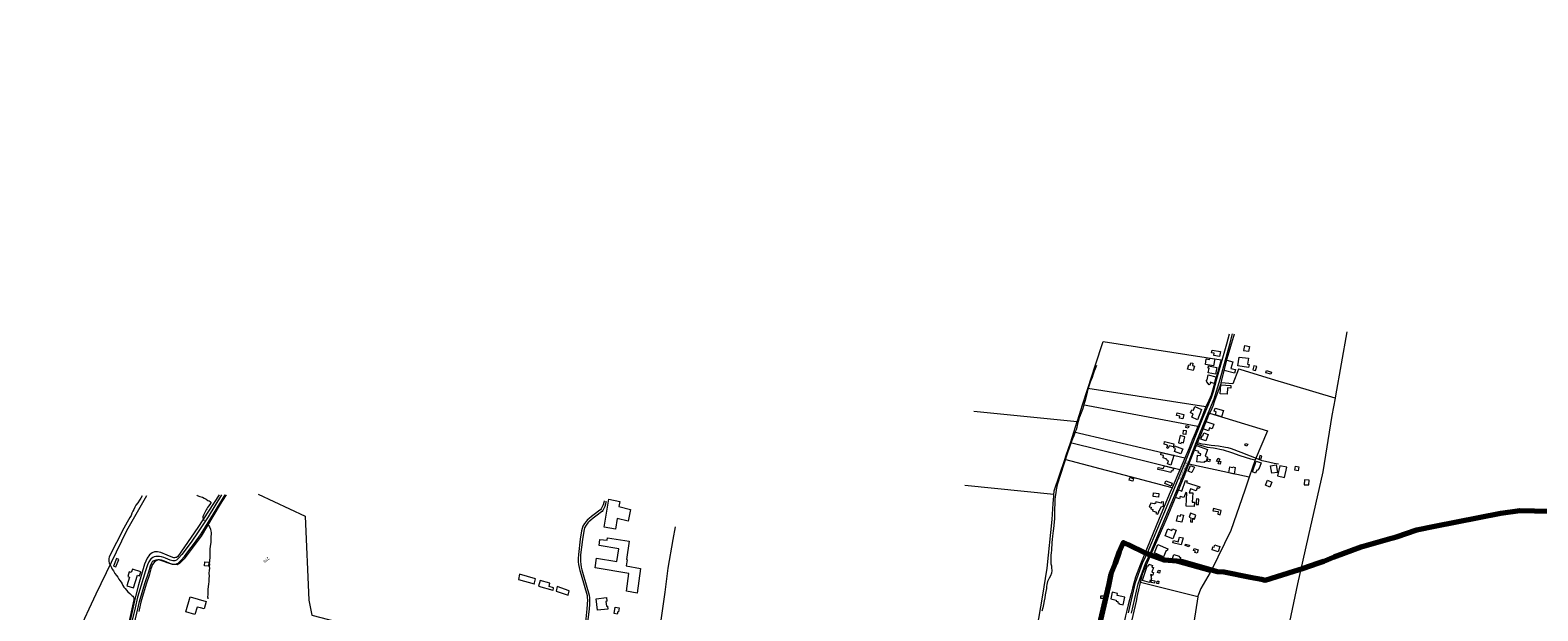
# Model space of a CAD drawing. Units: metres. Extents: x 297689 to 309020, y 6125986 to 6133200.
# Drawn here: x 302802 to 304879, y 6129981 to 6130781 of the extents above; entities that cross this region are included whole.
import ezdxf

# ---------------------------------------------------------------- set-up
doc = ezdxf.new("R2010")
doc.units = ezdxf.units.M
for name, color, linetype, lineweight in [('CALL-NO-PAV', 7, 'Continuous', 13), ('CONSTRUCCION', 7, 'Continuous', 13), ('DRENES', 5, 'Continuous', 13), ('HUELLA', 7, 'Continuous', 13), ('LIMTE_URBANO', 7, 'LIMITE', 70), ('predios', 7, 'Continuous', 13), ('textos', 7, 'Continuous', 13)]:
    doc.layers.add(name, color=color, linetype=linetype, lineweight=lineweight)
doc.styles.get("Standard").update_dxf_attribs({"font": 'arial.ttf'})
doc.linetypes.add('LIMITE', pattern='A,0.3,[130,ltypeshp.shx,S=0.2,R=0,X=0,Y=0],0.3,-0.75', length=1.35)

msp = doc.modelspace()

# ---------------------------------------------------------------- linework, layer by layer
at = {"layer": 'CALL-NO-PAV'}
for points in [[(304315.2, 6129977.7), (304325.2, 6130019.5), (304334.7, 6130046.2), (304338.7, 6130054.9), (304341.6, 6130060.7), (304370, 6130128.5), (304394.1, 6130186.4), (304418.4, 6130247.8), (304429.8, 6130274.6), (304432.6, 6130282.8), (304437.3, 6130300.2), (304450.7, 6130348.5), (304454.5, 6130362.4)], [(304408.8, 6130212.7), (304422.7, 6130247.6), (304433.5, 6130273), (304441.6, 6130299.9), (304454.9, 6130348.2), (304458.8, 6130362.5)], [(304319.5, 6129977.4), (304328.8, 6130017.6), (304338.9, 6130046), (304342.9, 6130054.6), (304345.9, 6130060.5), (304374.2, 6130128.2), (304398.3, 6130186.2), (304408.8, 6130212.7)]]:
    msp.add_lwpolyline(points, dxfattribs=at)
at = {"layer": 'CONSTRUCCION'}
for points in [[(304440.8, 6130331.1), (304432.8, 6130332.5), (304433.3, 6130335.6), (304429.9, 6130336.1), (304430.5, 6130340.1), (304442, 6130338.1), (304440.8, 6130331.1)], [(304480.8, 6130337.9), (304474, 6130339.1), (304474.2, 6130339.4), (304475.5, 6130346.2), (304482.3, 6130344.9), (304480.8, 6130337.9)], [(304404.4, 6130311.8), (304396.9, 6130313.9), (304398.7, 6130319.5), (304400.2, 6130319.1), (304401.3, 6130322.6), (304404.2, 6130321.8), (304403.5, 6130318.6), (304406.2, 6130317.7), (304404.4, 6130311.8)], [(304432.7, 6130318.2), (304421.3, 6130320.4), (304422.6, 6130327.9), (304427.2, 6130327), (304427.6, 6130329), (304434.3, 6130328), (304432.7, 6130318.2)], [(304435.3, 6130306.7), (304425.3, 6130308.7), (304426.5, 6130315.1), (304425.3, 6130315.3), (304425.8, 6130318.3), (304437.1, 6130316.2), (304435.3, 6130306.7)], [(304461.2, 6130308.2), (304447.4, 6130312), (304450.8, 6130326), (304459, 6130323.8), (304456.5, 6130314.6), (304462.6, 6130313.1), (304461.2, 6130308.2)], [(304480.8, 6130316.2), (304466, 6130318.2), (304468, 6130330.4), (304480.7, 6130328.8), (304479.5, 6130320.5), (304481.5, 6130320.1), (304480.8, 6130316.2)], [(304490.5, 6130311.9), (304492, 6130317.2), (304488.2, 6130318.2), (304486.8, 6130313), (304490.5, 6130311.9)], [(304426.5, 6130292.3), (304423.2, 6130296.1), (304422.2, 6130297.4), (304423.8, 6130299), (304425.3, 6130305.9), (304435.9, 6130303.4), (304433.5, 6130294.2), (304427.8, 6130295.7), (304428.7, 6130294.5), (304426.5, 6130292.3)], [(304511.4, 6130306.7), (304504.4, 6130308.8), (304505.3, 6130311.8), (304512.4, 6130309.7), (304511.4, 6130306.7)], [(304451.3, 6130279.4), (304441.7, 6130279.7), (304442.5, 6130292.3), (304456.6, 6130291.3), (304456.3, 6130287.7), (304451.8, 6130287.8), (304451.3, 6130279.4)], [(304390.1, 6130245.1), (304385.5, 6130246.3), (304386.1, 6130248.8), (304381.5, 6130249.8), (304382.6, 6130253.6), (304391.7, 6130251.3), (304390.1, 6130245.1)], [(304410.4, 6130244), (304402.6, 6130247.5), (304404.3, 6130252.1), (304400.9, 6130253.5), (304402.6, 6130257.9), (304405, 6130257.1), (304406.9, 6130262.2), (304416.1, 6130258), (304410.4, 6130244)], [(304443.7, 6130248.1), (304435.1, 6130250.7), (304436.2, 6130254.7), (304433.3, 6130255.7), (304434.6, 6130260.2), (304446.2, 6130256.8), (304443.7, 6130248.1)], [(304397.8, 6130232.4), (304394.2, 6130233.3), (304394.8, 6130236.1), (304398.6, 6130235.2), (304397.8, 6130232.4)], [(304425.5, 6130228.6), (304418.1, 6130231.3), (304422.1, 6130241.6), (304432.8, 6130237.7), (304430.7, 6130231.6), (304427.2, 6130233), (304425.5, 6130228.6)], [(304370.2, 6130204.6), (304368.2, 6130205.1), (304368.9, 6130207.8), (304369.3, 6130208.8), (304364.3, 6130210.3), (304365.2, 6130213.8), (304377.9, 6130210.6), (304376.8, 6130206.8), (304371.2, 6130208.1), (304370.2, 6130204.6)], [(304388, 6130211.2), (304388.4, 6130213.1), (304391.3, 6130212.2), (304393.1, 6130220.5), (304386.7, 6130222.3), (304384.4, 6130212), (304388, 6130211.2)], [(304394.5, 6130223.6), (304390.6, 6130224), (304391.2, 6130229.5), (304394.9, 6130229.2), (304394.9, 6130229), (304394.5, 6130223.6)], [(304421.9, 6130215), (304415.1, 6130217.4), (304416.7, 6130222.2), (304417.7, 6130221.8), (304419.1, 6130225.8), (304425, 6130223.7), (304421.9, 6130215)], [(304478.6, 6130207.5), (304475.7, 6130208.8), (304476.8, 6130211.4), (304479.8, 6130210.2), (304478.6, 6130207.5)], [(304373.6, 6130181.5), (304369.2, 6130183.1), (304370.3, 6130187.4), (304367.8, 6130188.6), (304368, 6130189.9), (304363, 6130191.5), (304363.8, 6130194.9), (304360.1, 6130195.8), (304360.4, 6130198.7), (304378.2, 6130194.6), (304377.8, 6130194.7), (304373.6, 6130181.5)], [(304387.6, 6130197), (304378.7, 6130200.3), (304380.2, 6130204.4), (304377.7, 6130205.2), (304378.9, 6130207.9), (304389.8, 6130203.9), (304390.1, 6130203.8), (304387.6, 6130197)], [(304419.5, 6130185), (304409.4, 6130186.1), (304409.8, 6130189.9), (304410.3, 6130195.4), (304414.6, 6130194.9), (304415.2, 6130197.1), (304411.5, 6130198.5), (304412.2, 6130200.1), (304406.4, 6130202.2), (304408.9, 6130208.6), (304424.3, 6130203), (304420.9, 6130193.8), (304424.2, 6130192.5), (304421.8, 6130186), (304419.7, 6130186.3), (304419.5, 6130185)], [(304426.8, 6130185.9), (304423.9, 6130186.9), (304424.9, 6130190.1), (304427.8, 6130189.2), (304426.8, 6130185.9)], [(304441.8, 6130182.8), (304439.1, 6130183.2), (304439.7, 6130186), (304436.8, 6130186.9), (304438.7, 6130191), (304441.2, 6130189.7), (304440, 6130186.9), (304442.6, 6130186.4), (304441.8, 6130182.8)], [(304498, 6130190), (304499, 6130193.8), (304496.2, 6130194.5), (304495.2, 6130190.8), (304498, 6130190)], [(304373.5, 6130171.5), (304362.8, 6130173.9), (304355.8, 6130175.5), (304356.3, 6130178.4), (304363.1, 6130176.9), (304364.8, 6130180.3), (304377.4, 6130177.2), (304377.7, 6130177.1), (304376.1, 6130173.2), (304374, 6130173.6), (304373.5, 6130171.5)], [(304402.4, 6130171.1), (304397.4, 6130173), (304400.6, 6130180.8), (304406.2, 6130178.7), (304402.5, 6130171.2), (304402.4, 6130171.1)], [(304460.8, 6130169.2), (304453.4, 6130170.9), (304455, 6130179), (304458.8, 6130178.2), (304459, 6130179.2), (304462.5, 6130178.4), (304460.8, 6130169.2)], [(304490.5, 6130170.2), (304486.2, 6130172), (304491.5, 6130186.9), (304498.3, 6130184.4), (304495.1, 6130176), (304494.7, 6130176.2), (304494.4, 6130176.2), (304493.6, 6130173.9), (304492.2, 6130174.4), (304490.5, 6130170.2)], [(304513, 6130170.2), (304511.2, 6130180.4), (304518.9, 6130181.7), (304520.6, 6130171.3), (304513, 6130170.2)], [(304530.2, 6130164.5), (304533.5, 6130178.6), (304523.7, 6130180.7), (304520.5, 6130166.7), (304530.2, 6130164.5)], [(304549.3, 6130173.7), (304544.5, 6130174.7), (304545.5, 6130180.1), (304550.1, 6130179.1), (304549.3, 6130173.7)], [(304321.4, 6130159.5), (304316.4, 6130160.5), (304317.3, 6130164.2), (304322.4, 6130162.9), (304321.4, 6130159.5)], [(304374.2, 6130152.5), (304365.6, 6130155.9), (304366.8, 6130159.8), (304375.5, 6130156.7), (304374.2, 6130152.5)], [(304405.9, 6130124.5), (304394.7, 6130124.8), (304395.9, 6130143.1), (304394.2, 6130143.7), (304391.4, 6130136.7), (304386.6, 6130138.1), (304385.5, 6130134.8), (304380.1, 6130136.9), (304384.3, 6130147.2), (304388.8, 6130145.5), (304394, 6130160.4), (304396.3, 6130159.6), (304395.4, 6130157.7), (304413.6, 6130151.4), (304412.7, 6130149.3), (304410, 6130150.2), (304408.4, 6130146.2), (304400.6, 6130148.6), (304398.9, 6130143.4), (304404.2, 6130143.1), (304403.1, 6130130.6), (304406.2, 6130130.2), (304405.9, 6130124.5)], [(304510.1, 6130151.2), (304504, 6130154), (304506.7, 6130160.7), (304512.8, 6130158.1), (304510.1, 6130151.2)], [(304563.6, 6130154.1), (304564.2, 6130160.7), (304557.8, 6130161), (304557.4, 6130154.3), (304563.6, 6130154.1)], [(303608.6, 6130093), (303592.9, 6130096.1), (303599.7, 6130134.4), (303614.7, 6130131.5), (303613.3, 6130124.5), (303629.5, 6130120.3), (303626.2, 6130104.3), (303611, 6130107.8), (303608.6, 6130093)], [(304356, 6130114), (304356.5, 6130115.7), (304357.6, 6130118.8), (304358.2, 6130118.8), (304360.2, 6130124), (304363.4, 6130125), (304363.8, 6130130.8), (304360.6, 6130130.4), (304360.2, 6130128.8), (304353.1, 6130130.7), (304352.4, 6130128.5), (304351, 6130128.4), (304350.7, 6130127.9), (304346, 6130129.1), (304343.7, 6130124.1), (304346.6, 6130123.5), (304346.2, 6130121.3), (304349.1, 6130120.3), (304348.6, 6130118.4), (304353.8, 6130116.6), (304352.9, 6130114.7), (304356, 6130114)], [(304356.5, 6130137.4), (304349.2, 6130138.4), (304349.7, 6130143.1), (304357, 6130142.2), (304357.2, 6130142.1), (304356.5, 6130137.4)], [(304411.7, 6130127.2), (304412.4, 6130134.7), (304409, 6130135), (304408.7, 6130130.7), (304408.4, 6130127.3), (304411.7, 6130127.2)], [(304388.9, 6130102.7), (304381.7, 6130104.3), (304383.5, 6130112), (304387.2, 6130111.2), (304387.7, 6130113.3), (304391, 6130112.6), (304388.9, 6130102.7)], [(304403.7, 6130102.8), (304404, 6130108.2), (304406.1, 6130107.1), (304408.1, 6130112.4), (304401, 6130115.3), (304398.9, 6130109.9), (304401.3, 6130108.8), (304400.8, 6130103.1), (304403.7, 6130102.8)], [(304441.8, 6130112.8), (304441.9, 6130112.9), (304443.2, 6130119.1), (304432.3, 6130121.7), (304431.8, 6130118.6), (304438.7, 6130117.3), (304438.3, 6130113.7), (304441.8, 6130112.8)], [(304376.3, 6130079.7), (304365.9, 6130083.9), (304369.6, 6130093.8), (304375.1, 6130091.5), (304376.1, 6130093.6), (304381, 6130091.6), (304376.3, 6130079.7)], [(303638.3, 6130005), (303623.7, 6130007.5), (303627, 6130032.1), (303580.6, 6130039.7), (303582.6, 6130053), (303610.5, 6130048.7), (303613.1, 6130066.2), (303586, 6130070.5), (303587.3, 6130079), (303597.2, 6130077.8), (303597.8, 6130081.3), (303627.6, 6130076.5), (303623.9, 6130051.2), (303624.9, 6130050.9), (303623.5, 6130042.5), (303643, 6130039), (303638.3, 6130005)], [(304363.8, 6130055.2), (304351.1, 6130060.6), (304355.8, 6130072.2), (304369.6, 6130066.2), (304368.5, 6130063.3), (304367.4, 6130063.6), (304363.8, 6130055.2)], [(304388, 6130071.4), (304376.6, 6130074.5), (304377.6, 6130077.4), (304383.7, 6130075.8), (304385.5, 6130082.3), (304390.5, 6130081), (304388, 6130071.4)], [(304398.6, 6130069), (304393.3, 6130070.5), (304394, 6130072.7), (304399.4, 6130071.3), (304398.6, 6130069)], [(304409.8, 6130060.1), (304406.9, 6130061.1), (304407.5, 6130063), (304404.8, 6130063.9), (304405.8, 6130066.7), (304411.4, 6130064.6), (304409.8, 6130060.1)], [(304439, 6130061.8), (304430.5, 6130064.6), (304431.7, 6130068.8), (304433.5, 6130068.2), (304434.1, 6130070.3), (304434.4, 6130071.4), (304436.8, 6130070.6), (304441.3, 6130069.2), (304439, 6130061.8)], [(302920.3, 6130041.2), (302924.3, 6130051.4), (302921.1, 6130052.8), (302917.1, 6130042.1), (302920.3, 6130041.2)], [(303047.8, 6130042.3), (303042.3, 6130042.8), (303042.8, 6130048.3), (303048.3, 6130047.9), (303047.8, 6130042.3)], [(304344.2, 6130019.5), (304334.7, 6130022.4), (304335.7, 6130025.6), (304339.2, 6130036.7), (304341.7, 6130043.2), (304343.2, 6130042.7), (304344, 6130044.9), (304348.4, 6130043.3), (304347.7, 6130041), (304350, 6130040.3), (304347.6, 6130033.8), (304349.7, 6130033.2), (304348.7, 6130029.8), (304346, 6130030.6), (304345.7, 6130029.5), (304346.9, 6130029.1), (304346, 6130025.9), (304347, 6130025.5), (304346, 6130022.2), (304345, 6130022.4), (304344.2, 6130019.5)], [(304395.5, 6130044.6), (304385.1, 6130047), (304378.1, 6130049), (304372, 6130051.1), (304372.8, 6130053.4), (304376.1, 6130052.5), (304377.9, 6130058.1), (304385.3, 6130055.9), (304385.2, 6130055), (304387.2, 6130054.2), (304386, 6130050.5), (304396.2, 6130048), (304395.5, 6130044.6)], [(302944.6, 6130012.2), (302950.2, 6130029.7), (302952.8, 6130028.9), (302954.7, 6130034.2), (302943.1, 6130038.1), (302941.5, 6130033.3), (302938.6, 6130034.3), (302936.6, 6130028), (302939.3, 6130027.2), (302935.3, 6130015.2), (302944.6, 6130012.2)], [(303475, 6130023.9), (303496.4, 6130017.8), (303496.5, 6130017.7), (303496.6, 6130017.5), (303498.5, 6130024.7), (303476.6, 6130031.1), (303475, 6130023.9)], [(304358, 6130032.5), (304355.4, 6130033.3), (304356.5, 6130036.8), (304359, 6130036), (304358, 6130032.5)], [(303522.6, 6130008.8), (303523.4, 6130012.5), (303517.5, 6130014.2), (303518.3, 6130018.5), (303504.9, 6130022.5), (303502.7, 6130014.5), (303522.5, 6130009), (303522.6, 6130008.8)], [(303543.5, 6130002.3), (303544.9, 6130008.3), (303528.5, 6130013.9), (303527, 6130007.5), (303543.5, 6130002.3)], [(304308.1, 6129988.9), (304310.5, 6129999.5), (304299.6, 6130001.9), (304300.3, 6130004.6), (304292.8, 6130006.3), (304291, 6129997), (304298.4, 6129995.4), (304298.3, 6129993.9), (304300.9, 6129993.3), (304300.6, 6129991.7), (304302.4, 6129991.3), (304302, 6129990.3), (304308.1, 6129988.9)], [(304351, 6130018.7), (304346.6, 6130019.5), (304347.2, 6130023), (304351.6, 6130022), (304351, 6130018.7)], [(304356.6, 6130018), (304354.3, 6130018.3), (304354.7, 6130021.5), (304357, 6130021.3), (304356.6, 6130018)], [(303029.1, 6129975.5), (303016.5, 6129979.3), (303022.6, 6130000), (303044.7, 6129993.3), (303041.8, 6129983.2), (303036.9, 6129984.7), (303032.4, 6129985.6), (303029.1, 6129975.5)], [(303583.7, 6129981.3), (303581.9, 6129997.2), (303596.3, 6129998.8), (303596.8, 6129993.7), (303595.3, 6129993.4), (303596.2, 6129987), (303597.5, 6129987.2), (303598, 6129982.8), (303583.7, 6129981.3)], [(303611.1, 6129975.9), (303606.9, 6129976.8), (303608.3, 6129985.6), (303613.8, 6129984.5), (303612.9, 6129979.2), (303611.7, 6129979.4), (303611.1, 6129975.9)], [(304276.8, 6129997.9), (304282.7, 6129997.9), (304282.8, 6130000.9), (304277, 6130001), (304276.8, 6129997.9)]]:
    msp.add_lwpolyline(points, dxfattribs=at)
at = {"layer": 'DRENES'}
for points in [[(304271.2, 6130318.8), (304269.4, 6130314.3), (304268.2, 6130310.8), (304266.7, 6130306.8), (304265.3, 6130302.3), (304263.6, 6130298), (304262.3, 6130294.3), (304260.8, 6130290.1), (304259.5, 6130285.8), (304258.3, 6130281.9), (304257.4, 6130278), (304256.5, 6130274.2), (304255.6, 6130270.6), (304254.5, 6130266.5), (304253.4, 6130262.9), (304251.8, 6130258.3), (304250, 6130253.6), (304248.6, 6130249.9), (304247.6, 6130246.6), (304246.7, 6130243.1), (304245.8, 6130240), (304244.7, 6130236.1), (304244, 6130233.2), (304243.1, 6130230.1), (304242, 6130227.5), (304240.9, 6130224.7), (304239.4, 6130220.3), (304238.3, 6130217.9), (304237.3, 6130215.3), (304236.3, 6130212.8), (304235.3, 6130210.2), (304234.4, 6130207.8), (304233, 6130203.6), (304232.3, 6130201.1), (304231.3, 6130198.5), (304217.2, 6130154.5), (304216.6, 6130151.8), (304215.8, 6130147.6), (304215.2, 6130143.1), (304214.5, 6130138.1), (304214.1, 6130134.1), (304214, 6130130.3), (304213.7, 6130127.1), (304213.6, 6130122.1), (304213.4, 6130118.8), (304213.3, 6130114.7), (304213.3, 6130110.8), (304213.4, 6130107.4), (304213.1, 6130103.1), (304212.6, 6130098.2), (304212.2, 6130094.2), (304211.8, 6130090.7), (304211.3, 6130087.2), (304210.9, 6130083.3), (304210.4, 6130078.7), (304210, 6130074.9), (304209.8, 6130071.2), (304209.5, 6130067.7), (304209.1, 6130064), (304208.8, 6130060.6), (304208.6, 6130057.4), (304208.4, 6130053.2), (304208.5, 6130049.4), (304208.6, 6130045.5), (304209.1, 6130042.8), (304209.4, 6130040), (304209.8, 6130036.2), (304209.1, 6130032.4), (304208, 6130029), (304206.3, 6130025.8), (304204.5, 6130022.9), (304204, 6130021.1), (304203.1, 6130016.8), (304202.6, 6130014), (304202.2, 6130011.5), (304201.4, 6130007.1), (304200.8, 6130002.8), (304200.2, 6129998.6), (304199.4, 6129994.2), (304198.3, 6129989.5), (304197.8, 6129987), (304197.2, 6129984.5), (304196.1, 6129979.9)], [(302956.7, 6130139), (302956.6, 6130138.9), (302954.7, 6130135.8), (302953, 6130133.1), (302950.5, 6130129.5), (302947.9, 6130126.2), (302946.3, 6130123.3), (302945, 6130120.4), (302943.8, 6130117.9), (302942.5, 6130115.1), (302941.2, 6130112.2), (302939.6, 6130109.3), (302937.9, 6130106.2), (302935.9, 6130102.7), (302933.7, 6130098.7), (302931.4, 6130094.6), (302911.1, 6130054.8), (302911, 6130054.5), (302910.7, 6130052.7), (302910.7, 6130050.9), (302910.6, 6130048.7), (302911, 6130046.8), (302911.7, 6130045.3), (302912.4, 6130044), (302913.2, 6130042.1), (302914.1, 6130040.1), (302915.2, 6130038), (302916.9, 6130035.5), (302919, 6130032.2), (302921.1, 6130029.5), (302923, 6130026.8), (302924.6, 6130024.3), (302925.9, 6130022.4), (302927.6, 6130020.1), (302928.9, 6130017.8), (302930.1, 6130015.5), (302931.3, 6130013.4), (302933, 6130011.2), (302934.8, 6130009.1), (302937, 6130006.7), (302939.4, 6130004.4), (302941.2, 6130002.7), (302942.5, 6130001.6), (302943.8, 6130000.6), (302944.7, 6129999.6), (302945, 6129998.2), (302945, 6129996.5), (302945, 6129995.9), (302936.3, 6129956.2)], [(303031.7, 6130140.1), (303032.5, 6130139.8), (303036, 6130138.4), (303039.5, 6130137.1), (303042.2, 6130135.8), (303044.7, 6130134.4), (303047.1, 6130132.9), (303048.8, 6130132.2), (303050.2, 6130131.5), (303051.2, 6130130.6), (303051.1, 6130129.4), (303049.7, 6130127), (303048, 6130124.9), (303046.6, 6130123.1), (303045.5, 6130121.2), (303044.7, 6130119.7), (303043.8, 6130117.9), (303043, 6130116), (303042, 6130114.1), (303041.1, 6130112.3), (303040.3, 6130110.3), (303040.1, 6130108.8), (303040.6, 6130106.8), (303041.3, 6130106), (303041.9, 6130105.3)], [(303047, 6130099.7), (303049.1, 6130096.5), (303050.7, 6130093), (303051.3, 6130090.5), (303051.7, 6130088.5), (303051.7, 6130086.1), (303051.2, 6130083.2), (303051.2, 6130080.4), (303051.1, 6130077.5), (303051, 6130074.8), (303050.6, 6130072.7), (303050.1, 6130069.4), (303049.8, 6130065.9), (303049.8, 6130062.9), (303050, 6130060), (303049.8, 6130056.9), (303049.6, 6130053.7), (303049.5, 6130050.5), (303049.1, 6130047.8), (303049, 6130046.7), (303049.1, 6130044.7), (303049, 6130041.7), (303049.2, 6130039.4), (303048.8, 6130036.3), (303048.6, 6130032.7), (303048.7, 6130028.5), (303048.4, 6130025), (303048.2, 6130021.2), (303047.9, 6130017.3), (303047.6, 6130014), (303047, 6130010), (303046.9, 6130006.1), (303046.9, 6130002.6), (303046.8, 6130000), (303047.1, 6129998.5), (303047.2, 6129997.5), (303047.2, 6129997.3)], [(303690.7, 6130096.6), (303687.7, 6130079), (303680.9, 6130039.2), (303676.8, 6130006.2), (303671.3, 6129967.5), (303669.1, 6129950.3)]]:
    msp.add_lwpolyline(points, dxfattribs=at)
at = {"layer": 'HUELLA'}
for points in [[(304522.2, 6130182.7), (304516.2, 6130183.8), (304504, 6130186.5), (304499.5, 6130187.6), (304496.1, 6130188.6), (304470.5, 6130198.9), (304457.2, 6130203.8), (304452.7, 6130205.1), (304449, 6130205.9), (304439.2, 6130207.5), (304429.5, 6130208.7), (304421, 6130209.8), (304417, 6130210.4), (304408.8, 6130212.7)], [(303065.7, 6130140.6), (303047.4, 6130110.1), (303033, 6130088), (303025, 6130076.6), (303015.9, 6130064.4), (303011.3, 6130058.2), (303007.1, 6130053.6), (303003.8, 6130050.3), (303001.6, 6130049.4), (303000.3, 6130049.4), (302998.6, 6130049.7), (302995.2, 6130050.5), (302988.9, 6130053.1), (302986.3, 6130054), (302983, 6130054.8), (302980.3, 6130055.3), (302977.6, 6130055.5), (302975.2, 6130055.4), (302973.1, 6130055), (302971.1, 6130054.1), (302969.2, 6130052.9), (302968.3, 6130052.1), (302967.4, 6130051.1), (302965.7, 6130048.2), (302964, 6130044.1), (302961.3, 6130035.8), (302958.1, 6130025), (302950.3, 6129999.2), (302946.8, 6129984.9), (302941.5, 6129962.2)], [(302946.2, 6129963.5), (302950.4, 6129983.2), (302953, 6129993.5), (302960.3, 6130018.2), (302965.6, 6130034.4), (302968.2, 6130042.6), (302969.4, 6130046), (302971, 6130048.4), (302971.5, 6130048.9), (302971.9, 6130049.3), (302973.2, 6130050.1), (302974.5, 6130050.6), (302975.8, 6130050.9), (302978, 6130051.3), (302980.3, 6130051.2), (302982.6, 6130050.7), (302985.7, 6130049.8), (302989, 6130048.5), (302994, 6130046.4), (302997.7, 6130045.3), (302999.8, 6130044.9), (303002.5, 6130044.9), (303006.3, 6130046.5), (303010.4, 6130050.4), (303014.8, 6130055.3), (303019.5, 6130061.7), (303028.7, 6130074), (303036.8, 6130085.5), (303043.9, 6130096.5), (303071, 6130140.7)], [(303593, 6130132.3), (303592.4, 6130129.7), (303591.6, 6130126.6), (303590.4, 6130123.9), (303588.8, 6130121.2), (303587.8, 6130119.7), (303585.7, 6130118.3), (303583.1, 6130116), (303575.7, 6130110.7), (303572.2, 6130107.9), (303569.8, 6130105.6), (303568.2, 6130103.9), (303565.9, 6130100.8), (303563.8, 6130097.2), (303561.9, 6130091), (303560.2, 6130079.2), (303557.7, 6130058.2), (303557.3, 6130052.5), (303557.3, 6130048.2), (303557.7, 6130044.4), (303558.5, 6130040.3), (303559.5, 6130036.2), (303561.2, 6130030), (303569.4, 6130001.5), (303569.8, 6129998.2), (303569.9, 6129996), (303569.7, 6129989.3), (303569.3, 6129983.5), (303567.2, 6129964.9)], [(303595.5, 6130131.6), (303595.4, 6130130.8), (303594.8, 6130127.5), (303593.9, 6130124.4), (303592.7, 6130121.8), (303591.2, 6130119), (303590.1, 6130117.5), (303588, 6130116.1), (303585.4, 6130113.8), (303578.1, 6130108.5), (303574.6, 6130105.7), (303572.1, 6130103.4), (303570.5, 6130101.7), (303568.2, 6130098.6), (303566.1, 6130095), (303564.9, 6130090.6), (303563.1, 6130078.8), (303560.6, 6130057.9), (303560.3, 6130052.4), (303560.3, 6130048.4), (303560.7, 6130044.8), (303561.4, 6130041), (303562.4, 6130036.9), (303564.1, 6130030.8), (303572.3, 6130002.1), (303572.8, 6129998.5), (303572.9, 6129996), (303572.7, 6129989.2), (303572.3, 6129983.3), (303570.1, 6129964.7)]]:
    msp.add_lwpolyline(points, dxfattribs=at)
at = {"layer": 'LIMTE_URBANO', "ltscale": 18, "flags": 128}
msp.add_lwpolyline([(306083.3, 6128890.8), (306031.8, 6128874.4), (305989.4, 6128869.9), (305968.2, 6128865.4), (305944.4, 6128864.2), (305889.6, 6128614.9), (305845.3, 6128642.4), (305763, 6128692.7), (305686.9, 6128743.9), (305625.7, 6128777.6), (305575.8, 6128803.1), (305715.5, 6129019.6), (305738, 6129093), (305741.3, 6129107.1), (305750.3, 6129151.5), (305756.5, 6129181.3), (305767, 6129232.1), (305779.9, 6129295.3), (305784.8, 6129318.5), (305790.2, 6129345.8), (305793.6, 6129361.4), (305795.2, 6129370.1), (305795.3, 6129370.7), (305800.3, 6129417.2), (305801.5, 6129428.9), (305706.4, 6129420.1), (305675.8, 6129416.9), (305598.3, 6129410.1), (305567.6, 6129407.5), (305509.5, 6129402.2), (305503.9, 6129401.6), (305492.5, 6129399.8), (305483.3, 6129398), (305465.8, 6129393.6), (305395.2, 6129367.8), (305308.8, 6129336.9), (305224.9, 6129305.9), (305201.2, 6129298), (305177.8, 6129289.5), (305148.2, 6129281.9), (305101.1, 6129277.4), (305090.1, 6129277.4), (305072.7, 6129276.6), (305053.1, 6129275.5), (304909.3, 6129270.5), (304802.8, 6129266.9), (304722.6, 6129264.5), (304680, 6129262.5), (304583.4, 6129259.4), (304485.5, 6129255.8), (304466.2, 6129255.1), (304451.4, 6129254.6), (304433.5, 6129254.6), (304414, 6129257.9), (304393.8, 6129260.8), (304316.1, 6129273.9), (304278.9, 6129279.9), (304217.7, 6129290.2), (304195.7, 6129294.3), (304173.9, 6129297.7), (304147.7, 6129301.2), (304113.8, 6129305.3), (304084.1, 6129308.3), (303997.2, 6129317.4), (303992.2, 6129317.9), (303858.3, 6129332.1), (303806.1, 6129337.2), (303726.1, 6129345.4), (303698.8, 6129348.4), (303640.1, 6129354.8), (303581.6, 6129361.1), (303561.4, 6129363.2), (303508, 6129368.4), (303491.1, 6129368.7), (303482.7, 6129368.7), (303480.6, 6129368.4), (303471.4, 6129366.3), (303465.5, 6129364.3), (303452, 6129358.9), (303428.3, 6129345.3), (303392.2, 6129322.7), (303353.2, 6129298.4), (303282.6, 6129256.3), (303256.7, 6129244.9), (303228.7, 6129231.1), (303204, 6129243.4), (303178.3, 6129252.5), (303157.4, 6129263.2), (303131.7, 6129271.8), (303108.1, 6129272.3), (303067.4, 6129279.3), (303023.7, 6129284.7), (302965.3, 6129291.1), (302884.9, 6129304), (302821.4, 6129305), (302758.2, 6129303.4), (302720.2, 6129303.4), (302688, 6129308.2), (302651.9, 6129310.4), (302613.3, 6129307.2), (302581.1, 6129308.3), (302539.9, 6129307.2), (302505.8, 6129302.8), (302471.5, 6129299), (302437.8, 6129287.3), (302411.5, 6129278.2), (302375.6, 6129267.5), (302337, 6129251.5), (302291, 6129239.2), (302217.9, 6129223.6), (302146.9, 6129223.6), (302120.1, 6129221.5), (302084.2, 6129215.6), (302039.7, 6129216.7), (302003.6, 6129219.3), (301975.2, 6129222), (301949.4, 6129222), (301910.9, 6129221.5), (301885.1, 6129213.5), (301849.8, 6129207), (301813.9, 6129204.9), (301776.9, 6129209.2), (301731.7, 6129218.8), (301689.6, 6129219.2), (301662.9, 6129224.5), (301630.2, 6129224.5), (301594.3, 6129225.6), (301551.8, 6129204.6), (301521.8, 6129192.8), (301486, 6129172.7), (301465.5, 6129134), (301464.8, 6129099.9), (301471.2, 6129042.4), (301465.6, 6129013.7), (301431.7, 6128946.8), (301406.4, 6128908.7), (301371.9, 6128894.3), (301333.6, 6128878), (301303.8, 6128852.2), (301269.8, 6128841.7), (301219.5, 6128821.9), (301182.4, 6128782.2), (301118.8, 6128734.6), (301048.2, 6128700.2), (300984.6, 6128667.8), (300926.1, 6128616.2), (300880.4, 6128567.6), (300851.8, 6128512.3), (300807.8, 6128433.5), (300779.3, 6128371.2), (300757.8, 6128328.4), (300731, 6128252.7), (300708.4, 6128211.1), (300685.9, 6128185), (300662.7, 6128167.8), (300636.5, 6128156.5), (300608, 6128150.5), (300538.2, 6128134.2), (300490.6, 6128118.8), (300457.3, 6128114), (300432.3, 6128109.3), (300409.2, 6128101), (300389.5, 6128089.7), (300368.1, 6128083.7), (300346.1, 6128081.4), (300299.4, 6128064.5), (300260.8, 6128055.6), (300230.4, 6128048.5), (300197.1, 6128045.5), (300173.9, 6128040.8), (300154.3, 6128034.3), (300137.7, 6128032.5), (300126.4, 6128026.5), (300091.3, 6127996.8), (300053.8, 6127971.3), (300024.1, 6127954.1), (299967.3, 6127926.4), (299931.7, 6127900.2), (299905.5, 6127883), (299879.9, 6127866.4), (299857.3, 6127845), (299834.1, 6127819.4), (299801.4, 6127803.4), (299775.9, 6127786.8), (299758.6, 6127768.4), (299749.1, 6127754.7), (299743.6, 6127709.8), (299740.7, 6127669.4), (299731.7, 6127627.8), (299730, 6127591.6), (299731.1, 6127510.4), (299733.5, 6127474.2), (299729.9, 6127429), (299722.8, 6127376.2), (299717.5, 6127349.4), (299707.8, 6127325.3), (299691.1, 6127310.5), (299667.9, 6127305.1), (299640.6, 6127303.4), (299599.6, 6127290.9), (299568, 6127287.9), (299533.6, 6127285.5), (299506.2, 6127280.2), (299474.1, 6127280.2), (299408.2, 6127277.9), (299368.4, 6127282), (299337.5, 6127289.8), (299300, 6127303.4), (299260.2, 6127320.6), (299227.5, 6127340.2), (299181.7, 6127357.5), (299138.3, 6127369.3), (299088.4, 6127377.7), (299042, 6127384.2), (299005.7, 6127382.4), (298960.8, 6127363.3), (298916.8, 6127340.8), (298887.1, 6127320), (298848.4, 6127303.9), (298797.9, 6127261.2), (298768.1, 6127228.5), (298752.1, 6127186.3), (298710.3, 6127102.1), (298689.5, 6127042.1), (298666.3, 6126986.9), (298641.8, 6126908.5), (298631.7, 6126872.9), (298635.3, 6126838.5), (298632.9, 6126796.9), (298633.5, 6126761.2), (298631.5, 6126670.8), (298649.5, 6126596), (298654, 6126524.1), (298654, 6126461.3), (298625.5, 6126377.5), (298588.1, 6126299.7), (298526.7, 6126238.4), (298486.2, 6126195), (298282.6, 6126444.8), (298011.5, 6126774), (297898.9, 6126915.6), (298156.5, 6127137), (298571.7, 6127486.5), (298704, 6127614.2), (298957.4, 6127823.3), (299093.1, 6127939.8), (299231.2, 6128059.7), (299273.1, 6128096.3), (299392.4, 6128206.5), (299447.3, 6128279.9), (299494.1, 6128370.2), (299576.4, 6128533.7), (299709.3, 6128807.8), (299852.1, 6129092.1), (300085.9, 6129539.2), (300401.7, 6130183.3), (300661.3, 6130679.5), (300834, 6131024.4), (301117.4, 6131614.1), (301466.4, 6132281), (301907.4, 6133058), (302114.3, 6132963.1), (301581.5, 6132018.1), (301159.7, 6131186.4), (301083.8, 6131033), (300980.5, 6130826.7), (300861.3, 6130589.2), (300755.5, 6130376.7), (300718, 6130301.8), (300635.3, 6130136), (300486.7, 6129837.7), (300386.3, 6129636.3), (300313.6, 6129490.4), (300288.5, 6129439.6), (300232.4, 6129328.5), (300215.8, 6129295.4), (300221.3, 6129296.9), (300232.7, 6129299.5), (300246.6, 6129298.8), (300267.4, 6129293.2), (300287, 6129286.2), (300307.2, 6129287.5), (300327.5, 6129284.3), (300360.9, 6129274.2), (300376.1, 6129270.4), (300399.5, 6129269.8), (300428.6, 6129261), (300465.2, 6129254), (300485.4, 6129250.9), (300506.9, 6129245.8), (300529.6, 6129242), (300548.6, 6129232.6), (300565, 6129231.3), (300582.7, 6129234.5), (300605.5, 6129238.2), (300619.3, 6129238.9), (300654.2, 6129242.8), (300716.6, 6129255.3), (300742.2, 6129261.6), (300766.5, 6129275.3), (300795.5, 6129283.7), (300817.5, 6129295.1), (300825.7, 6129297.8), (300832.8, 6129298.2), (300850.4, 6129299.4), (300871.3, 6129302.9), (300891.3, 6129308), (300906.6, 6129313.1), (300920.7, 6129318.2), (300929.4, 6129320.2), (300943.9, 6129315.9), (300959.6, 6129313.5), (300989.2, 6129310.4), (301004.2, 6129308.8), (301016.7, 6129308.4), (301028.5, 6129311.6), (301039.5, 6129316.3), (301052.5, 6129321), (301067.8, 6129326.9), (301079.6, 6129332.4), (301090.9, 6129337.5), (301097.6, 6129341), (301105.5, 6129344.5), (301113.7, 6129345.3), (301121.6, 6129345.3), (301130.2, 6129345.3), (301141.2, 6129343), (301151.8, 6129342.6), (301160.7, 6129344.6), (301173.6, 6129346.1), (301186.6, 6129351.6), (301197.6, 6129354.4), (301203.5, 6129356.3), (301221.9, 6129355.5), (301235.7, 6129354), (301242.7, 6129352), (301256.5, 6129344.9), (301268.6, 6129339.5), (301281.2, 6129336.3), (301296.9, 6129333.6), (301304, 6129334), (301318.1, 6129332.8), (301328.3, 6129330.4), (301335.4, 6129326.1), (301348.6, 6129319), (301384.7, 6129323.6), (301442.7, 6129328.4), (301446.6, 6129328.8), (301450, 6129329.6), (301458.1, 6129332), (301464.1, 6129334.6), (301536.1, 6129369.5), (301575.7, 6129388.7), (301633.4, 6129417.6), (301667.8, 6129432.8), (301693.8, 6129442.8), (301713.7, 6129448.6), (301732.6, 6129454.1), (301776.9, 6129463.8), (301811.8, 6129469.7), (301846.3, 6129475.5), (301874.7, 6129479.1), (301935.7, 6129487.1), (301972.1, 6129492.1), (302026.1, 6129498.5), (302058.7, 6129500.4), (302092.7, 6129500.8), (302123.4, 6129499.4), (302160.9, 6129494.4), (302263.1, 6129478.3), (302369.5, 6129460.9), (302385.7, 6129458.9), (302391, 6129458.6), (302420.9, 6129457.5), (302445.3, 6129457.9), (302480.4, 6129460.1), (302526.8, 6129463.3), (302573.9, 6129466.5), (302641, 6129470.9), (302667.4, 6129472.7), (302695.9, 6129474), (302741.1, 6129474.1), (302771.4, 6129472.9), (302814.5, 6129468.5), (302846.4, 6129465.1), (302944.4, 6129454.4), (302999.3, 6129448.1), (303049.6, 6129442.4), (303078.4, 6129439.6), (303082.5, 6129439.6), (303105.4, 6129439.7), (303109.2, 6129440.1), (303128.1, 6129442.7), (303139.6, 6129445.3), (303149.8, 6129448.5), (303163.7, 6129454.7), (303177, 6129460.6), (303233.7, 6129494.4), (303270.6, 6129517.4), (303310.5, 6129542.3), (303351.9, 6129566), (303385.3, 6129579.4), (303408.1, 6129587.3), (303437.8, 6129594.1), (303465.4, 6129598.2), (303493.3, 6129598.2), (303521.1, 6129597.7), (303568.1, 6129593.2), (303646.3, 6129584.9), (303646.3, 6129584.9), (303664.9, 6129582.9), (303717.3, 6129577.2), (303719.5, 6129583.9), (303735.6, 6129631.8), (303741.2, 6129651), (303757.1, 6129700.1), (303765.4, 6129727.5), (303774.7, 6129755.2), (303779.7, 6129777.6), (303785.7, 6129806.1), (303808.5, 6129911.4), (303815.1, 6129911.4), (303847.1, 6129912.6), (303863.4, 6129908.5), (303868.6, 6129908.4), (303880.1, 6129908), (303894.8, 6129907.6), (303915.6, 6129906.7), (303943.2, 6129904.1), (303963.9, 6129899.9), (303990.9, 6129897), (304018.2, 6129901.9), (304036.1, 6129906.1), (304074.3, 6129907.6), (304103.5, 6129897.4), (304118.6, 6129890.6), (304135.1, 6129882.7), (304149.3, 6129873.8), (304166.2, 6129865.1), (304169.5, 6129862.4), (304174.6, 6129860.6), (304201.1, 6129848), (304215.6, 6129842.6), (304238.9, 6129831.1), (304242.9, 6129829.6), (304245.7, 6129836.8), (304251.1, 6129852.7), (304254.6, 6129864.4), (304272.2, 6129946.4), (304288.1, 6130015.6), (304291.7, 6130031.4), (304297.4, 6130046.3), (304302.8, 6130062.3), (304308.3, 6130074.8), (304315.1, 6130072.2), (304338.5, 6130060.7), (304340.8, 6130059.8), (304364.3, 6130050.7), (304388.1, 6130049.1), (304431.8, 6130036.6), (304437.7, 6130035), (304446.5, 6130034.5), (304483, 6130027.2), (304498.4, 6130024.1), (304503.9, 6130022.9), (304543.1, 6130035.2), (304555.1, 6130039), (304577.7, 6130046.8), (304584.7, 6130049.1), (304598.9, 6130055.2), (304636, 6130069), (304672.5, 6130079.6), (304684.7, 6130082.7), (304712.5, 6130092.2), (304737.4, 6130097.3), (304828.2, 6130115.3), (304828.2, 6130115.3), (304854.6, 6130119), (304894.9, 6130118.1), (304901, 6130117.9), (304916.7, 6130118.6), (304929.4, 6130121.1), (304960.2, 6130124.8), (304980, 6130126.3), (305003, 6130127.7), (305035.1, 6130127.2), (305048.4, 6130126.2), (305052.4, 6130126), (305057.7, 6130125.8), (305083.4, 6130124.9), (305096.3, 6130123.2), (305117.3, 6130124.4), (305142.1, 6130124.4), (305172.9, 6130123.5), (305213, 6130118.2), (305265.7, 6130105.7), (305267.2, 6130105.1), (305277.6, 6130105.3), (305310.4, 6130103.7), (305336, 6130100.3), (305358, 6130096.7), (305372.8, 6130093.5), (305398.9, 6130093.5), (305436.3, 6130089.5), (305466.4, 6130093.9), (305494.7, 6130093.6), (305495.6, 6130093.6), (305517.3, 6130096.3), (305548.8, 6130098.9), (305560.8, 6130098.7), (305584.4, 6130104.3), (305589.5, 6130105.1), (305592.2, 6130105.9), (305626.6, 6130112.5), (305662.7, 6130116.4), (305690, 6130116.7), (305708.3, 6130116.7), (305715.1, 6130118.7), (305779, 6130123.8), (305821.6, 6130122), (305824.5, 6130158.7), (305826.1, 6130197.3), (305829.9, 6130248.1), (305832.7, 6130279.5), (305908.4, 6130276.2), (305973.8, 6130927.2), (305960.2, 6130926.9), (305887.4, 6130932.7), (305757.7, 6130939), (305757.7, 6131065.1), (305893.1, 6131048.1), (306094.2, 6131012.3), (306103.7, 6131111.8), (306110.2, 6131232.5), (306117.7, 6131326.2), (306122.1, 6131370.6), (306127.3, 6131449.7), (306326.8, 6131436.7), (306321.4, 6131354.2), (306319.4, 6131308.1), (306314.2, 6131227.4), (306314.2, 6131227.4), (306314.2, 6131227.4), (306314.2, 6131227.4), (306314.2, 6131227.4), (306947.6, 6131236.9), (306932.8, 6130211.4), (306927.5, 6130020.8), (306927.5, 6130020.8), (306927.5, 6130020.8), (306927.5, 6130020.8), (306927.5, 6130020.8), (306927.5, 6130020.8), (307091.7, 6130017), (307091.7, 6130017), (307091.7, 6130017), (307091.7, 6130017), (307091.7, 6130017), (307091.7, 6130017), (307186, 6130007.5), (307186, 6130007.5), (307186, 6130007.5), (307298.8, 6129991.4), (307298.8, 6129991.4), (307377.3, 6129981.1), (307492.5, 6129963.4), (307618, 6129940.4), (307657.2, 6129940.8), (307657.2, 6129940.8), (307675.1, 6129722.5), (307675.1, 6129722.5), (307667.3, 6129592), (307667.3, 6129592), (307538.2, 6129589.6), (307453.7, 6129585.7), (307419, 6129584.6), (307344.5, 6129581.5), (307323.2, 6129580.3), (307179.1, 6129567.8), (307142.6, 6129564.3), (307035.2, 6129554.4), (306933.4, 6129545.9), (306850.4, 6129538.6), (306819.8, 6129535.5), (306740.5, 6129528.3), (306638.5, 6129519.4), (306553.6, 6129511.5), (306511.5, 6129508), (306471.1, 6129503.5), (306444.8, 6129500.5), (306425.2, 6129498.7), (306376.7, 6129491.9), (306344.5, 6129486.8), (306280.6, 6129477.8), (306189.4, 6129465), (306187.4, 6129464.7), (306184.8, 6129439.4), (306178.1, 6129376.6), (306172.3, 6129322.2), (306170.2, 6129308.5), (306166.5, 6129287.5), (306162.3, 6129268.3), (306157, 6129241.7), (306151.9, 6129217.8), (306139.2, 6129155.6), (306128.6, 6129104.4), (306122.7, 6129075.6), (306112.6, 6129026), (306106.6, 6129000.5), (306083.3, 6128890.8)], dxfattribs=at)
at = {"layer": 'predios'}
for points in [[(304443.1, 6130295), (304451.4, 6130328.5), (304461.3, 6130362.5)], [(304616.3, 6130365), (304600.5, 6130276.8), (304600, 6130273.9)], [(304259.3, 6130287.1), (304269.3, 6130318.5), (304280.3, 6130351.7), (304443, 6130326.6), (304429.2, 6130277.8), (304426, 6130270.5), (304422.1, 6130261.9)], [(304443.1, 6130295), (304437.3, 6130278.6), (304434, 6130270.3), (304431.4, 6130262.9), (304428.8, 6130256.2), (304427.1, 6130253.1)], [(304600, 6130273.9), (304512.6, 6130299.8), (304469.1, 6130313.1), (304466.9, 6130313.6), (304458.9, 6130293.5), (304443.1, 6130295)], [(304252.1, 6130264.5), (304259.3, 6130287.1)], [(304422.1, 6130261.9), (304259.3, 6130287.1)], [(304600, 6130273.9), (304595.7, 6130250.1), (304583.3, 6130172), (304563, 6130083), (304548, 6130017.8), (304530, 6129930.7), (304512, 6129768.2), (304502.5, 6129672.3), (304523.7, 6129674.9), (304549.4, 6129677.2), (304576.9, 6129683.9), (304598.1, 6129691.8), (304618.1, 6129699.6), (304638.3, 6129706.7), (304676.2, 6129718.5), (304676.8, 6129718.7), (304726.1, 6129735.4), (304745.2, 6129743.5), (304766, 6129748.9), (304811.8, 6129763.3), (304853.8, 6129773.6)], [(304102.2, 6130255.7), (304244.8, 6130241.7)], [(304244.8, 6130241.7), (304245, 6130242.3), (304252.1, 6130264.5)], [(304411, 6130234.8), (304252.1, 6130264.5)], [(304427.1, 6130253.1), (304425.8, 6130250.7), (304424.2, 6130246.8), (304409.6, 6130210.3)], [(304422.1, 6130261.9), (304421.7, 6130261), (304416.6, 6130247.8), (304411.7, 6130236.3), (304411, 6130234.8)], [(304427.1, 6130253.1), (304507.1, 6130228.9), (304489.9, 6130188.6)], [(304239.9, 6130226.7), (304244.8, 6130241.7)], [(304411, 6130234.8), (304407.1, 6130225.5), (304403.3, 6130216), (304398.8, 6130205), (304392.9, 6130191.2)], [(304227.6, 6130189), (304229.7, 6130195.1), (304235.3, 6130212.4)], [(304235.3, 6130212.4), (304239.9, 6130226.7)], [(304386, 6130175), (304235.3, 6130212.4)], [(304392.9, 6130191.2), (304239.9, 6130226.7)], [(304392.9, 6130191.2), (304386, 6130175)], [(304398.7, 6130182.8), (304409.6, 6130210.3)], [(304409.6, 6130210.3), (304414.8, 6130209.2), (304423.9, 6130206.3), (304432.6, 6130205.3), (304445.9, 6130202.5), (304457.2, 6130199), (304468.7, 6130194.8), (304483.3, 6130190.3), (304489.9, 6130188.6)], [(304212.6, 6130140.8), (304212.8, 6130145), (304213, 6130145.7), (304213, 6130145.8), (304227.6, 6130189)], [(304375.4, 6130150.1), (304227.6, 6130189)], [(304346.2, 6130057.8), (304347.7, 6130061.2), (304367.7, 6130106.8), (304392, 6130165.9), (304398.7, 6130182.8)], [(304386, 6130175), (304375.4, 6130150.1)], [(304481.8, 6130164.7), (304398.7, 6130182.8)], [(304489.9, 6130188.6), (304481.8, 6130164.7)], [(304212.6, 6130140.8), (304089.9, 6130153.5)], [(304375.4, 6130150.1), (304372.8, 6130144.1), (304357.5, 6130107.9), (304331.8, 6130044.7), (304325.2, 6130026.8), (304322.9, 6130018.5), (304320.9, 6130011.6), (304319.1, 6130004.6), (304314.9, 6129988.7), (304312.9, 6129981), (304311.2, 6129973.5), (304307.5, 6129956.2), (304303.8, 6129940.9), (304297.2, 6129910.1), (304290.6, 6129878.8), (304288.9, 6129869.7), (304287.2, 6129862.2), (304285.5, 6129856.4), (304283.7, 6129847.4), (304282.6, 6129843.4), (304281.3, 6129839.7), (304278.8, 6129833.2), (304276.8, 6129827.3), (304276.5, 6129826.6)], [(304481.8, 6130164.7), (304475.7, 6130146.9), (304456.5, 6130091.4), (304429.6, 6130036.5), (304427.9, 6130033.6)], [(303062.7, 6130140.6), (303033.2, 6130095.5), (303005.5, 6130055.3), (303003.7, 6130054.2), (303002.6, 6130053.9), (303001.1, 6130053.7), (303000.4, 6130053.8), (302998.6, 6130054.1), (302990.9, 6130057.3), (302982.3, 6130061.2), (302977.9, 6130062.1), (302973.4, 6130061.7), (302970.4, 6130060.6), (302966.5, 6130057.8), (302963.4, 6130053.2), (302959.6, 6130045.1), (302951.7, 6130016.3), (302946.8, 6129998.7), (302905.4, 6129810.6), (302825.3, 6129819.4)], [(302962.4, 6130139.1), (302935, 6130091), (302892.8, 6130003.5), (302842.3, 6129894.9), (302830.5, 6129849.4), (302825.3, 6129819.4)], [(303072.4, 6130140.7), (303064.2, 6130127.6), (303038, 6130083.5), (303020, 6130059.5), (303014.5, 6130052.4), (303007.9, 6130046), (303004.8, 6130044.2), (303002.5, 6130044.3), (302998.5, 6130044.4), (302994.2, 6130045.8), (302991.1, 6130046.7), (302986.5, 6130048.7), (302980.9, 6130050.3), (302978.5, 6130050.7), (302974.2, 6130048.7), (302970.7, 6130044.6), (302968.5, 6130038.5), (302966, 6130029.5), (302962.5, 6130018.8), (302959.1, 6130008), (302954.9, 6129992.5), (302952.1, 6129979.5)], [(303116.5, 6130141.4), (303181.1, 6130111.2), (303186.4, 6129995.5), (303190.2, 6129974.6), (303326.1, 6129939.1)], [(304170.1, 6129854.6), (304184.3, 6129927.4), (304196.9, 6129999.5), (304203.5, 6130039.5), (304210.2, 6130106.6), (304211.4, 6130128.7), (304212.5, 6130138.8), (304212.6, 6130140.8)], [(304331.9, 6130019.6), (304332, 6130019.9), (304333.2, 6130025.3), (304335.2, 6130032.5), (304346.2, 6130057.8)], [(304427.9, 6130033.6), (304383.5, 6130046), (304362.6, 6130051.3), (304346.2, 6130057.8)], [(304427.9, 6130033.6), (304414.9, 6130011.4), (304410.8, 6130001), (304410.7, 6130000)], [(304273.9, 6129785.4), (304276, 6129795.6), (304277.8, 6129803.2), (304279.3, 6129807.5), (304281.9, 6129814.1), (304285.3, 6129826), (304289.6, 6129838.2), (304293.9, 6129855.6), (304304.5, 6129898.6), (304307.2, 6129910.3), (304309.9, 6129921.4), (304312.6, 6129933.5), (304315.5, 6129946.7), (304326.2, 6129994), (304327.9, 6130001.7), (304329.7, 6130009.5), (304331.9, 6130019.6)], [(304410.7, 6130000), (304331.9, 6130019.6)], [(304410.7, 6130000), (304405.5, 6129964.4), (304384.7, 6129843), (304371.6, 6129765.2)]]:
    msp.add_lwpolyline(points, dxfattribs=at)

# ---------------------------------------------------------------- texts
at = {"layer": 'textos'}
for s, height, rotation, p in [('CALLEJON LA QUINTA', 2, 67.89, (304387.1, 6130161.5)), ('270', 4, 217.33, (303130.1, 6130055.2, 304))]:
    msp.add_text(s, height=height, rotation=rotation, dxfattribs=at).set_placement(p)

doc.saveas('drawing.dxf')
